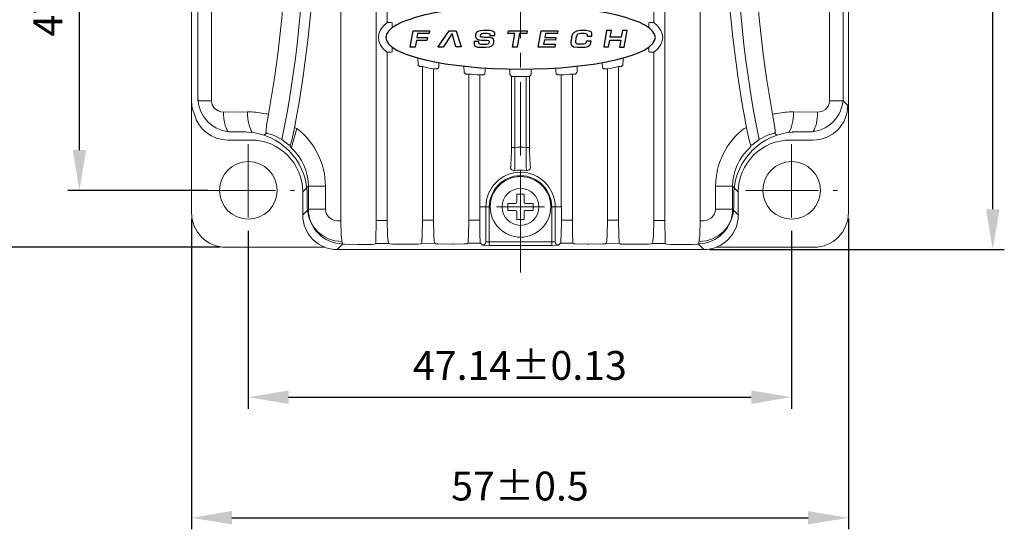
# Model space of a CAD drawing. Units: millimetres. Extents: x 415 to 2973, y 22 to 881.
# Drawn here: x 2583 to 2668, y 685 to 729 of the extents above; entities that cross this region are included whole.
import ezdxf

# ---------------------------------------------------------------- set-up
doc = ezdxf.new("R2010")
doc.units = ezdxf.units.MM
doc.header["$PDSIZE"] = -1
doc.linetypes.add('CENTER', pattern=[10.16, 6.35, -1.27, 1.27, -1.27])
for name, color, linetype in [('CL', 1, 'CENTER'), ('DIM', 3, 'Continuous'), ('LAYER_2', 1, 'Continuous')]:
    doc.layers.add(name, color=color, linetype=linetype)
doc.styles.get("Standard").update_dxf_attribs({"font": 'romans.shx', "width": 0.8, "oblique": 10, "bigfont": 'whgtxt.shx'})
doc.dimstyles.new('ISO-25', dxfattribs={"dimtxt": 2.5, "dimasz": 2.5, "dimexe": 1.25, "dimexo": 0.625, "dimtad": 1, "dimtxsty": 'Standard', "dimcen": 2.5, "dimadec": 0, "dimazin": 0, "dimtfac": 1, "dimtmove": 0, "dimatfit": 3, "dimfxl": 0, "dimarcsym": 0})

# ---------------------------------------------------------------- blocks, each defined once
blk = doc.blocks.new('*D60')
at = {"layer": 'Defpoints', "color": 0, "ltscale": 0.1}
for p in [(2602.875, 711.141), (2650.015, 711.141), (2650.015, 696.211)]:
    blk.add_point(p, dxfattribs=at)
at = {"layer": 'DIM', "color": 8, "lineweight": -2, "ltscale": 0.1}
for p, q in [((2602.875, 710.641), (2602.875, 695.211)), ((2650.015, 710.641), (2650.015, 695.211)), ((2606.375, 696.211), (2646.515, 696.211))]:
    blk.add_line(p, q, dxfattribs=at)
at = {"layer": 'DIM', "color": 8, "ltscale": 0.1}
for points in [[(2606.375, 696.794), (2606.375, 695.627), (2602.875, 696.211)], [(2646.515, 696.794), (2646.515, 695.627), (2650.015, 696.211)]]:
    blk.add_solid(points, dxfattribs=at)
at = {"layer": 'DIM', "color": 0, "ltscale": 0.1, "insert": (2626.445, 698.961), "char_height": 2.5, "attachment_point": 5}
blk.add_mtext('\\A1;47.14%%p0.13', dxfattribs=at)
blk = doc.blocks.new('*D61')
at = {"layer": 'Defpoints', "color": 0, "ltscale": 0.1}
for p in [(2588.224, 761.281), (2599.875, 761.281), (2599.875, 714.141)]:
    blk.add_point(p, dxfattribs=at)
at = {"layer": 'DIM', "color": 8, "lineweight": -2, "ltscale": 0.1}
for p, q in [((2599.375, 761.281), (2587.224, 761.281)), ((2588.224, 717.641), (2588.224, 757.781)), ((2599.375, 714.141), (2587.224, 714.141))]:
    blk.add_line(p, q, dxfattribs=at)
at = {"layer": 'DIM', "color": 8, "ltscale": 0.1}
for points in [[(2587.641, 757.781), (2588.808, 757.781), (2588.224, 761.281)], [(2587.641, 717.641), (2588.808, 717.641), (2588.224, 714.141)]]:
    blk.add_solid(points, dxfattribs=at)
at = {"layer": 'DIM', "color": 0, "ltscale": 0.1, "insert": (2585.474, 736.763), "char_height": 2.5, "attachment_point": 5, "rotation": 90}
blk.add_mtext('\\A1;47.14%%p0.13', dxfattribs=at)
blk = doc.blocks.new('*D62')
at = {"layer": 'Defpoints', "color": 0, "ltscale": 0.1}
for p in [(2597.945, 712.211), (2654.945, 712.211), (2654.945, 685.75)]:
    blk.add_point(p, dxfattribs=at)
at = {"layer": 'DIM', "color": 8, "lineweight": -2, "ltscale": 0.1}
for p, q in [((2597.945, 711.711), (2597.945, 684.75)), ((2654.945, 711.711), (2654.945, 684.75)), ((2601.445, 685.75), (2651.445, 685.75))]:
    blk.add_line(p, q, dxfattribs=at)
at = {"layer": 'DIM', "color": 8, "ltscale": 0.1}
for points in [[(2601.445, 686.334), (2601.445, 685.167), (2597.945, 685.75)], [(2651.445, 686.334), (2651.445, 685.167), (2654.945, 685.75)]]:
    blk.add_solid(points, dxfattribs=at)
at = {"layer": 'DIM', "color": 0, "ltscale": 0.1, "insert": (2626.445, 688.5), "char_height": 2.5, "attachment_point": 5}
blk.add_mtext('\\A1;57%%p0.5', dxfattribs=at)
blk = doc.blocks.new('*D63')
at = {"layer": 'Defpoints', "color": 0, "ltscale": 0.1}
for p in [(2578.48, 766.211), (2600.945, 766.211), (2600.945, 709.211)]:
    blk.add_point(p, dxfattribs=at)
at = {"layer": 'DIM', "color": 8, "lineweight": -2, "ltscale": 0.1}
for p, q in [((2600.445, 766.211), (2577.48, 766.211)), ((2578.48, 712.711), (2578.48, 762.711)), ((2600.445, 709.211), (2577.48, 709.211))]:
    blk.add_line(p, q, dxfattribs=at)
at = {"layer": 'DIM', "color": 8, "ltscale": 0.1}
for points in [[(2577.897, 762.711), (2579.063, 762.711), (2578.48, 766.211)], [(2577.897, 712.711), (2579.063, 712.711), (2578.48, 709.211)]]:
    blk.add_solid(points, dxfattribs=at)
at = {"layer": 'DIM', "color": 0, "ltscale": 0.1, "insert": (2575.73, 737.711), "char_height": 2.5, "attachment_point": 5, "rotation": 90}
blk.add_mtext('\\A1;57%%p0.5', dxfattribs=at)
blk = doc.blocks.new('*D65')
at = {"layer": 'Defpoints', "color": 0, "ltscale": 0.1}
for p in [(2629.595, 789.01), (2667.476, 789.01), (2642.396, 709.011)]:
    blk.add_point(p, dxfattribs=at)
at = {"layer": 'DIM', "color": 8, "lineweight": -2, "ltscale": 0.1}
for p, q in [((2630.095, 789.01), (2668.476, 789.01)), ((2667.476, 712.511), (2667.476, 785.51)), ((2642.896, 709.011), (2668.476, 709.011))]:
    blk.add_line(p, q, dxfattribs=at)
at = {"layer": 'DIM', "color": 8, "ltscale": 0.1}
for points in [[(2666.892, 785.51), (2668.059, 785.51), (2667.476, 789.01)], [(2666.892, 712.511), (2668.059, 712.511), (2667.476, 709.011)]]:
    blk.add_solid(points, dxfattribs=at)
at = {"layer": 'DIM', "color": 0, "ltscale": 0.1, "insert": (2664.726, 749.41), "char_height": 2.5, "attachment_point": 5, "rotation": 90}
blk.add_mtext('\\A1;80', dxfattribs=at)

msp = doc.modelspace()

# ---------------------------------------------------------------- linework, layer by layer
at = {"lineweight": 0}
for p, q in [((2597.945, 763.211), (2597.945, 712.211)), ((2654.945, 763.211), (2654.945, 712.211)), ((2610.903, 759.411), (2610.903, 711.514)), ((2613.968, 759.411), (2613.968, 711.531)), ((2614.922, 759.411), (2614.922, 728.702)), ((2638.068, 759.411), (2638.068, 728.703)), ((2639.022, 759.411), (2639.022, 711.531)), ((2642.087, 759.411), (2642.087, 711.514)), ((2598.495, 753.211), (2598.495, 722.211)), ((2654.495, 722.211), (2654.495, 753.211)), ((2598.499, 721.915), (2598.499, 743.574)), ((2599.673, 721.915), (2599.673, 743.534)), ((2653.317, 743.534), (2653.317, 721.915)), ((2654.491, 743.574), (2654.491, 721.915)), ((2601.495, 719.211), (2602.495, 719.211)), ((2650.065, 719.211), (2651.495, 719.211)), ((2607.995, 713.711), (2607.995, 712.711)), ((2644.995, 712.711), (2644.995, 713.711)), ((2600.945, 709.211), (2609.517, 709.211)), ((2643.473, 709.211), (2651.945, 709.211)), ((2610.594, 709.011), (2642.396, 709.011))]:
    msp.add_line(p, q, dxfattribs=at)
at = {"lineweight": 0, "ltscale": 0.008825}
for p, q in [((2614.922, 728.702), (2615.275, 728.702)), ((2638.068, 728.703), (2637.715, 728.703)), ((2614.922, 726.12), (2615.275, 726.12)), ((2638.068, 726.12), (2637.715, 726.12))]:
    msp.add_line(p, q, dxfattribs=at)
at = {"lineweight": 0, "ltscale": 0.00205}
for p, q in [((2615.275, 728.702), (2615.349, 728.666)), ((2637.715, 728.703), (2637.641, 728.666)), ((2615.349, 726.157), (2615.275, 726.12)), ((2637.641, 726.157), (2637.715, 726.12))]:
    msp.add_line(p, q, dxfattribs=at)
at = {"lineweight": 0, "ltscale": 0.364616}
msp.add_line((2614.922, 726.12), (2614.922, 711.536), dxfattribs=at)
at = {"lineweight": 0, "ltscale": 0.364618}
msp.add_line((2638.068, 726.12), (2638.068, 711.536), dxfattribs=at)
at = {"lineweight": 0, "ltscale": 0.003971}
for p, q in [((2617.624, 725.009), (2617.722, 724.885)), ((2635.366, 725.009), (2635.268, 724.885))]:
    msp.add_line(p, q, dxfattribs=at)
at = {"lineweight": 0, "ltscale": 0.006507}
for p, q in [((2617.982, 724.885), (2617.722, 724.885)), ((2635.008, 724.885), (2635.268, 724.885))]:
    msp.add_line(p, q, dxfattribs=at)
at = {"lineweight": 0, "ltscale": 0.333421}
for p, q in [((2617.982, 724.885), (2617.982, 711.548)), ((2635.008, 724.885), (2635.008, 711.548))]:
    msp.add_line(p, q, dxfattribs=at)
at = {"lineweight": 0, "ltscale": 0.008361}
for p, q in [((2618.941, 724.674), (2619.276, 724.674)), ((2634.049, 724.674), (2633.714, 724.674))]:
    msp.add_line(p, q, dxfattribs=at)
at = {"lineweight": 0, "ltscale": 0.328077}
for p, q in [((2618.941, 724.674), (2618.941, 711.551)), ((2634.049, 724.674), (2634.049, 711.551))]:
    msp.add_line(p, q, dxfattribs=at)
at = {"lineweight": 0, "ltscale": 0.00339}
for p, q in [((2619.38, 724.76), (2619.276, 724.674)), ((2633.61, 724.76), (2633.714, 724.674))]:
    msp.add_line(p, q, dxfattribs=at)
at = {"lineweight": 0, "ltscale": 0.004439}
msp.add_line((2621.599, 724.365), (2621.719, 724.234), dxfattribs=at)
at = {"lineweight": 0, "ltscale": 0.006971}
for p, q in [((2621.997, 724.234), (2621.719, 724.234)), ((2630.993, 724.234), (2631.271, 724.234))]:
    msp.add_line(p, q, dxfattribs=at)
at = {"lineweight": 0, "ltscale": 0.316898}
for p, q in [((2621.997, 724.234), (2621.997, 711.558)), ((2630.993, 724.234), (2630.993, 711.558))]:
    msp.add_line(p, q, dxfattribs=at)
at = {"lineweight": 0, "ltscale": 0.280826}
msp.add_line((2622.959, 724.15), (2622.959, 712.917), dxfattribs=at)
at = {"lineweight": 0, "ltscale": 0.007898}
for p, q in [((2622.959, 724.15), (2623.275, 724.15)), ((2630.031, 724.15), (2629.715, 724.15))]:
    msp.add_line(p, q, dxfattribs=at)
at = {"lineweight": 0, "ltscale": 0.00418}
msp.add_line((2623.398, 724.264), (2623.275, 724.15), dxfattribs=at)
at = {"lineweight": 0, "ltscale": 0.004526}
for p, q in [((2625.589, 724.151), (2625.716, 724.022)), ((2627.401, 724.151), (2627.274, 724.022))]:
    msp.add_line(p, q, dxfattribs=at)
at = {"lineweight": 0, "ltscale": 0.15369}
for p, q in [((2625.716, 724.022), (2625.716, 717.874)), ((2626.014, 724.022), (2626.014, 717.874))]:
    msp.add_line(p, q, dxfattribs=at)
at = {"lineweight": 0, "ltscale": 0.007434}
for p, q in [((2626.014, 724.022), (2625.716, 724.022)), ((2626.976, 724.022), (2627.274, 724.022)), ((2626.014, 717.874), (2625.716, 717.874)), ((2626.976, 717.874), (2627.274, 717.874))]:
    msp.add_line(p, q, dxfattribs=at)
at = {"lineweight": 0, "ltscale": 0.012034}
for p, q in [((2626.014, 724.022), (2626.495, 724.02)), ((2626.495, 724.02), (2626.976, 724.022))]:
    msp.add_line(p, q, dxfattribs=at)
at = {"lineweight": 0, "ltscale": 0.153689}
for p, q in [((2626.976, 724.022), (2626.976, 717.874)), ((2627.274, 724.022), (2627.274, 717.874))]:
    msp.add_line(p, q, dxfattribs=at)
at = {"lineweight": 0, "ltscale": 0.004181}
msp.add_line((2629.592, 724.264), (2629.715, 724.15), dxfattribs=at)
at = {"lineweight": 0, "ltscale": 0.280825}
msp.add_line((2630.031, 724.15), (2630.031, 712.917), dxfattribs=at)
at = {"lineweight": 0, "ltscale": 0.004438}
msp.add_line((2631.391, 724.365), (2631.271, 724.234), dxfattribs=at)
at = {"lineweight": 0, "ltscale": 0.029351}
for p, q in [((2598.499, 721.915), (2599.673, 721.915)), ((2654.491, 721.915), (2653.317, 721.915))]:
    msp.add_line(p, q, dxfattribs=at)
at = {"lineweight": 0, "ltscale": 0.014293}
msp.add_line((2654.491, 721.915), (2654.895, 721.51), dxfattribs=at)
at = {"lineweight": 0, "ltscale": 0.052219}
for p, q in [((2602.805, 720.949), (2600.717, 720.927)), ((2652.273, 720.927), (2650.185, 720.949))]:
    msp.add_line(p, q, dxfattribs=at)
at = {"lineweight": 0, "ltscale": 0.001898}
msp.add_line((2604.472, 719.117), (2604.412, 719.163), dxfattribs=at)
at = {"lineweight": 0, "ltscale": 0.001777}
msp.add_line((2605.788, 718.543), (2605.726, 718.577), dxfattribs=at)
at = {"lineweight": 0, "ltscale": 0.001778}
msp.add_line((2647.264, 718.577), (2647.202, 718.543), dxfattribs=at)
at = {"lineweight": 0, "ltscale": 0.001899}
msp.add_line((2648.518, 719.117), (2648.578, 719.163), dxfattribs=at)
at = {"lineweight": 0, "ltscale": 0.050064}
for p, q in [((2601.094, 718.511), (2603.097, 718.511)), ((2649.893, 718.511), (2651.896, 718.511)), ((2608.089, 712.505), (2608.089, 714.507)), ((2609.568, 712.505), (2609.568, 714.507)), ((2643.422, 714.507), (2643.422, 712.505)), ((2644.901, 714.507), (2644.901, 712.505)), ((2607.595, 714.013), (2607.595, 712.01)), ((2645.395, 712.01), (2645.395, 714.013))]:
    msp.add_line(p, q, dxfattribs=at)
at = {"lineweight": 0, "ltscale": 0.003461}
for p, q in [((2606.373, 718.097), (2606.511, 718.101)), ((2646.617, 718.097), (2646.479, 718.101))]:
    msp.add_line(p, q, dxfattribs=at)
at = {"lineweight": 0, "ltscale": 0.017478}
for p, q in [((2608.089, 714.507), (2607.595, 714.013)), ((2644.901, 714.507), (2645.395, 714.013)), ((2608.089, 712.505), (2607.595, 712.01)), ((2644.901, 712.505), (2645.395, 712.01))]:
    msp.add_line(p, q, dxfattribs=at)
at = {"lineweight": 0, "ltscale": 0.036962}
for p, q in [((2608.089, 714.507), (2609.568, 714.507)), ((2644.901, 714.507), (2643.422, 714.507)), ((2608.089, 712.505), (2609.568, 712.505)), ((2644.901, 712.505), (2643.422, 712.505))]:
    msp.add_line(p, q, dxfattribs=at)
at = {"linetype": 'Continuous', "lineweight": 0}
for p, q in [((2626.189, 713.805), (2626.801, 713.805)), ((2626.189, 713.805), (2626.189, 713.149)), ((2626.801, 713.805), (2626.801, 713.149)), ((2625.401, 713.018), (2625.401, 712.405)), ((2625.401, 713.018), (2626.057, 713.018)), ((2626.933, 713.018), (2627.589, 713.018)), ((2627.589, 713.018), (2627.589, 712.405)), ((2625.401, 712.405), (2626.057, 712.405)), ((2626.189, 712.274), (2626.189, 711.618)), ((2626.801, 712.274), (2626.801, 711.618)), ((2626.933, 712.405), (2627.589, 712.405)), ((2626.189, 711.618), (2626.801, 711.618))]:
    msp.add_line(p, q, dxfattribs=at)
at = {"lineweight": 0, "ltscale": 0.007906}
for p, q in [((2622.953, 712.711), (2623.269, 712.711)), ((2630.037, 712.711), (2629.721, 712.711))]:
    msp.add_line(p, q, dxfattribs=at)
at = {"lineweight": 0, "ltscale": 0.028796}
for p, q in [((2622.953, 712.711), (2622.953, 711.56)), ((2630.037, 712.711), (2630.037, 711.56))]:
    msp.add_line(p, q, dxfattribs=at)
at = {"lineweight": 0, "ltscale": 0.005446}
for p, q in [((2623.487, 712.711), (2623.269, 712.711)), ((2629.503, 712.711), (2629.721, 712.711))]:
    msp.add_line(p, q, dxfattribs=at)
at = {"lineweight": 0, "ltscale": 0.075646}
for p, q in [((2623.487, 712.711), (2623.487, 709.686)), ((2629.503, 712.711), (2629.503, 709.686))]:
    msp.add_line(p, q, dxfattribs=at)
at = {"lineweight": 0, "ltscale": 0.007497}
for p, q in [((2623.787, 712.711), (2623.487, 712.711)), ((2629.203, 712.711), (2629.503, 712.711)), ((2623.787, 709.37), (2623.787, 709.67)), ((2629.203, 709.37), (2629.203, 709.67))]:
    msp.add_line(p, q, dxfattribs=at)
at = {"lineweight": 0, "ltscale": 0.076028}
for p, q in [((2623.787, 712.711), (2623.787, 709.67)), ((2629.203, 712.711), (2629.203, 709.67))]:
    msp.add_line(p, q, dxfattribs=at)
at = {"lineweight": 0, "ltscale": 0.007405}
for p, q in [((2610.903, 711.514), (2610.606, 711.512)), ((2642.384, 711.512), (2642.087, 711.514))]:
    msp.add_line(p, q, dxfattribs=at)
at = {"lineweight": 0, "ltscale": 0.023855}
for p, q in [((2614.922, 711.536), (2613.968, 711.531)), ((2639.022, 711.531), (2638.068, 711.536))]:
    msp.add_line(p, q, dxfattribs=at)
at = {"lineweight": 0, "ltscale": 0.023975}
for p, q in [((2618.941, 711.551), (2617.982, 711.548)), ((2635.008, 711.548), (2634.049, 711.551))]:
    msp.add_line(p, q, dxfattribs=at)
at = {"lineweight": 0, "ltscale": 0.023894}
for p, q in [((2622.953, 711.56), (2621.997, 711.558)), ((2630.993, 711.558), (2630.037, 711.56))]:
    msp.add_line(p, q, dxfattribs=at)
at = {"lineweight": 0, "ltscale": 0.017335}
for p, q in [((2611.084, 709.502), (2610.594, 709.011)), ((2641.906, 709.502), (2642.396, 709.011))]:
    msp.add_line(p, q, dxfattribs=at)
at = {"lineweight": 0, "ltscale": 0.000691939}
msp.add_line((2611.059, 709.513), (2611.084, 709.502), dxfattribs=at)
at = {"lineweight": 0, "ltscale": 0.001338}
for p, q in [((2611.132, 709.478), (2611.084, 709.502)), ((2641.858, 709.478), (2641.906, 709.502))]:
    msp.add_line(p, q, dxfattribs=at)
at = {"lineweight": 0, "ltscale": 0.002584}
for p, q in [((2612.831, 709.447), (2612.728, 709.446)), ((2640.262, 709.446), (2640.159, 709.447))]:
    msp.add_line(p, q, dxfattribs=at)
at = {"lineweight": 0, "ltscale": 0.002861}
for p, q in [((2613.834, 709.478), (2613.937, 709.53)), ((2639.156, 709.478), (2639.053, 709.53))]:
    msp.add_line(p, q, dxfattribs=at)
at = {"lineweight": 0, "ltscale": 0.028166}
for p, q in [((2615.063, 709.535), (2613.937, 709.53)), ((2639.053, 709.53), (2637.927, 709.535))]:
    msp.add_line(p, q, dxfattribs=at)
at = {"lineweight": 0, "ltscale": 0.002044}
for p, q in [((2615.136, 709.499), (2615.063, 709.535)), ((2637.854, 709.499), (2637.927, 709.535))]:
    msp.add_line(p, q, dxfattribs=at)
at = {"lineweight": 0, "ltscale": 0.002552}
for p, q in [((2616.749, 709.467), (2616.647, 709.467)), ((2636.343, 709.467), (2636.241, 709.467))]:
    msp.add_line(p, q, dxfattribs=at)
at = {"lineweight": 0, "ltscale": 0.002694}
for p, q in [((2617.837, 709.499), (2617.933, 709.547)), ((2635.153, 709.499), (2635.057, 709.547))]:
    msp.add_line(p, q, dxfattribs=at)
at = {"lineweight": 0, "ltscale": 0.02824}
for p, q in [((2619.063, 709.551), (2617.933, 709.547)), ((2635.057, 709.547), (2633.927, 709.551))]:
    msp.add_line(p, q, dxfattribs=at)
at = {"lineweight": 0, "ltscale": 0.002156}
for p, q in [((2619.14, 709.513), (2619.063, 709.551)), ((2633.85, 709.513), (2633.927, 709.551))]:
    msp.add_line(p, q, dxfattribs=at)
at = {"lineweight": 0, "ltscale": 0.00253}
for p, q in [((2620.668, 709.481), (2620.566, 709.481)), ((2632.424, 709.481), (2632.322, 709.481))]:
    msp.add_line(p, q, dxfattribs=at)
at = {"lineweight": 0, "ltscale": 0.002542}
for p, q in [((2621.84, 709.513), (2621.931, 709.558)), ((2631.15, 709.513), (2631.059, 709.558))]:
    msp.add_line(p, q, dxfattribs=at)
at = {"lineweight": 0, "ltscale": 0.02705}
for p, q in [((2623.013, 709.56), (2621.931, 709.558)), ((2631.059, 709.558), (2629.977, 709.56))]:
    msp.add_line(p, q, dxfattribs=at)
at = {"lineweight": 0, "ltscale": 0.006169}
for p, q in [((2623.187, 709.386), (2623.013, 709.56)), ((2629.803, 709.386), (2629.977, 709.56))]:
    msp.add_line(p, q, dxfattribs=at)
at = {"lineweight": 0, "ltscale": 0.135388}
for p, q in [((2623.787, 709.67), (2629.203, 709.67)), ((2623.787, 709.37), (2629.203, 709.37))]:
    msp.add_line(p, q, dxfattribs=at)
at = {"lineweight": 0, "ltscale": 0.000691852}
msp.add_line((2641.931, 709.513), (2641.906, 709.502), dxfattribs=at)
at = {"lineweight": 0}
for points in [[(2614.922, 728.702), (2614.575, 728.39), (2614.309, 728.014), (2614.198, 727.722), (2614.158, 727.41), (2614.199, 727.096), (2614.312, 726.804), (2614.578, 726.43), (2614.922, 726.12)], [(2615.373, 728.265), (2615.37, 728.446), (2615.357, 728.635), (2615.352, 728.66), (2615.35, 728.665), (2615.349, 728.666)], [(2637.619, 728.264), (2637.623, 728.517), (2637.635, 728.649), (2637.639, 728.663), (2637.641, 728.666)], [(2638.068, 726.12), (2638.415, 726.433), (2638.681, 726.809), (2638.792, 727.101), (2638.832, 727.413), (2638.791, 727.727), (2638.678, 728.019), (2638.412, 728.392), (2638.068, 728.703)], [(2615.349, 726.157), (2615.351, 726.16), (2615.355, 726.178), (2615.371, 726.407), (2615.373, 726.558)], [(2637.641, 726.157), (2637.639, 726.16), (2637.636, 726.172), (2637.624, 726.296), (2637.619, 726.559)], [(2617.624, 725.009), (2617.621, 725.015), (2617.612, 725.066), (2617.594, 725.627)], [(2635.366, 725.009), (2635.368, 725.014), (2635.373, 725.032), (2635.393, 725.364), (2635.396, 725.627)], [(2619.38, 724.76), (2619.382, 724.762), (2619.385, 724.77), (2619.393, 724.827), (2619.406, 725.224)], [(2621.599, 724.365), (2621.598, 724.367), (2621.596, 724.372), (2621.591, 724.4), (2621.572, 724.917)], [(2633.61, 724.76), (2633.609, 724.762), (2633.606, 724.768), (2633.599, 724.811), (2633.585, 725.224)], [(2599.673, 721.915), (2599.744, 721.553), (2599.946, 721.244), (2600.249, 721.028), (2600.477, 720.951), (2600.717, 720.927)], [(2652.273, 720.927), (2652.643, 720.988), (2652.967, 721.172), (2653.201, 721.459), (2653.287, 721.679), (2653.317, 721.915)], [(2604.627, 720.763), (2604.459, 719.759), (2604.41, 719.368), (2604.403, 719.194), (2604.408, 719.169), (2604.41, 719.165), (2604.412, 719.163)], [(2648.363, 720.763), (2648.531, 719.759), (2648.58, 719.368), (2648.587, 719.194), (2648.582, 719.169), (2648.58, 719.165), (2648.578, 719.163)], [(2606.881, 719.578), (2606.671, 718.601), (2606.567, 718.22), (2606.528, 718.119), (2606.52, 718.106), (2606.516, 718.103), (2606.513, 718.101), (2606.511, 718.101)], [(2607.086, 719.522), (2606.613, 717.848), (2606.603, 717.819)], [(2646.109, 719.578), (2646.319, 718.601), (2646.423, 718.22), (2646.462, 718.119), (2646.47, 718.106), (2646.474, 718.103), (2646.477, 718.101), (2646.479, 718.101)], [(2605.726, 718.577), (2605.066, 718.918), (2604.549, 719.085), (2604.484, 719.108), (2604.474, 719.114), (2604.472, 719.117)], [(2647.264, 718.577), (2647.924, 718.918), (2648.441, 719.085), (2648.506, 719.108), (2648.516, 719.114), (2648.518, 719.117)], [(2605.788, 718.543), (2606.3, 718.144), (2606.36, 718.1), (2606.37, 718.097), (2606.373, 718.097)], [(2625.629, 716.15), (2625.631, 716.151), (2625.635, 716.157), (2625.644, 716.181), (2625.668, 716.349), (2625.714, 717.506), (2625.716, 717.874)], [(2625.978, 715.854), (2625.979, 715.855), (2625.982, 715.861), (2625.989, 715.893), (2626.005, 716.121), (2626.016, 716.616), (2626.014, 717.874)], [(2627.012, 715.854), (2627.011, 715.855), (2627.008, 715.861), (2627.001, 715.893), (2626.985, 716.121), (2626.974, 716.616), (2626.976, 717.874)], [(2627.361, 716.15), (2627.356, 716.155), (2627.348, 716.176), (2627.323, 716.335), (2627.276, 717.48), (2627.274, 717.874)], [(2647.202, 718.543), (2646.69, 718.144), (2646.63, 718.1), (2646.62, 718.097), (2646.617, 718.097)], [(2609.568, 712.505), (2609.638, 712.145), (2609.837, 711.835), (2610.138, 711.616), (2610.366, 711.538), (2610.606, 711.512)], [(2642.384, 711.512), (2642.754, 711.575), (2643.077, 711.763), (2643.308, 712.051), (2643.393, 712.271), (2643.422, 712.505)], [(2610.903, 711.514), (2610.938, 710.279), (2610.983, 709.794), (2611.024, 709.583), (2611.047, 709.528)], [(2613.968, 711.531), (2613.95, 709.736), (2613.939, 709.538), (2613.937, 709.531), (2613.937, 709.53)], [(2614.922, 711.536), (2614.957, 710.239), (2615.002, 709.75), (2615.04, 709.569), (2615.054, 709.542), (2615.063, 709.535)], [(2617.982, 711.548), (2617.97, 710.246), (2617.942, 709.583), (2617.937, 709.556), (2617.935, 709.549), (2617.933, 709.547)], [(2618.941, 711.551), (2618.971, 710.259), (2619.01, 709.768), (2619.039, 709.597), (2619.056, 709.558), (2619.061, 709.553), (2619.063, 709.551)], [(2621.997, 711.558), (2621.981, 710.263), (2621.96, 709.773), (2621.942, 709.595), (2621.936, 709.567), (2621.933, 709.56), (2621.931, 709.558)], [(2622.953, 711.56), (2622.968, 710.269), (2622.987, 709.777), (2623.003, 709.597), (2623.009, 709.569), (2623.011, 709.562), (2623.013, 709.56)], [(2630.037, 711.56), (2630.022, 710.269), (2630.003, 709.777), (2629.987, 709.597), (2629.981, 709.569), (2629.979, 709.562), (2629.977, 709.56)], [(2630.993, 711.558), (2631.009, 710.263), (2631.03, 709.773), (2631.048, 709.595), (2631.054, 709.567), (2631.057, 709.56), (2631.059, 709.558)], [(2634.049, 711.551), (2634.019, 710.259), (2633.98, 709.768), (2633.951, 709.597), (2633.934, 709.558), (2633.929, 709.553), (2633.927, 709.551)], [(2635.008, 711.548), (2635.02, 710.246), (2635.048, 709.583), (2635.053, 709.556), (2635.055, 709.549), (2635.057, 709.547)], [(2638.068, 711.536), (2638.033, 710.239), (2637.988, 709.75), (2637.95, 709.569), (2637.936, 709.542), (2637.927, 709.535)], [(2639.022, 711.531), (2639.04, 709.736), (2639.051, 709.538), (2639.053, 709.531), (2639.053, 709.53)], [(2642.087, 711.514), (2642.052, 710.279), (2642.007, 709.794), (2641.966, 709.583), (2641.944, 709.528)], [(2611.132, 709.478), (2611.136, 709.476), (2611.15, 709.474), (2611.24, 709.466), (2612.371, 709.446), (2612.728, 709.446)], [(2612.831, 709.447), (2613.604, 709.461), (2613.8, 709.472), (2613.828, 709.476), (2613.834, 709.478)], [(2615.136, 709.499), (2615.146, 709.496), (2615.381, 709.481), (2616.647, 709.467)], [(2616.749, 709.467), (2617.607, 709.482), (2617.802, 709.493), (2617.83, 709.497), (2617.837, 709.499)], [(2619.14, 709.513), (2619.146, 709.511), (2619.17, 709.507), (2619.337, 709.496), (2620.566, 709.481)], [(2620.668, 709.481), (2621.61, 709.495), (2621.805, 709.507), (2621.833, 709.511), (2621.84, 709.513)], [(2623.187, 709.386), (2623.19, 709.385), (2623.205, 709.382), (2623.787, 709.37)], [(2629.203, 709.37), (2629.737, 709.379), (2629.793, 709.383), (2629.801, 709.385), (2629.803, 709.386)], [(2631.15, 709.513), (2631.153, 709.512), (2631.164, 709.509), (2631.234, 709.503), (2632.322, 709.481)], [(2632.424, 709.481), (2633.62, 709.495), (2633.815, 709.506), (2633.843, 709.511), (2633.85, 709.513)], [(2635.153, 709.499), (2635.163, 709.496), (2635.209, 709.491), (2636.241, 709.467)], [(2636.343, 709.467), (2637.624, 709.481), (2637.819, 709.493), (2637.847, 709.497), (2637.854, 709.499)], [(2639.156, 709.478), (2639.162, 709.476), (2639.189, 709.472), (2639.537, 709.456), (2640.159, 709.447)], [(2640.262, 709.446), (2641.384, 709.453), (2641.79, 709.469), (2641.846, 709.475), (2641.858, 709.478)]]:
    msp.add_lwpolyline(points, dxfattribs=at)
for centre, radius in [((2602.875, 714.141), 2.5), ((2650.015, 714.141), 2.5), ((2626.495, 712.711), 1.6)]:
    msp.add_circle(centre, radius, dxfattribs=at)
at = {"linetype": 'Continuous', "lineweight": 0}
msp.add_circle((2626.495, 712.711), 2.625, dxfattribs=at)
at = {"lineweight": 0}
for centre, radius, start, end in [((2507.201, 738.544), 100.595, 348.5315, 10.29637), ((2745.791, 738.544), 100.597, 169.70373, 191.46817), ((2508.284, 738.544), 100.405, 349.11165, 9.7524), ((2744.706, 738.544), 100.405, 170.2476, 190.88835), ((2506.547, 738.544), 99.679, 349.72435, 9.00044), ((2746.443, 738.544), 99.679, 170.99955, 190.27565), ((2623.168, 746.208), 21.945, 256.33084, 258.89459), ((2629.82, 746.218), 21.955, 281.1059, 283.66849), ((2626.085, 765.607), 41.574, 264.35735, 265.6879), ((2626.906, 765.587), 41.554, 274.31183, 275.64301), ((2601.495, 722.211), 3, 180, 270), ((2651.495, 722.211), 3, 270, 0), ((2600.945, 721.941), 3, 180, 203.53716), ((2651.896, 721.51), 2.998, 269.9911, 0.00889), ((2601.094, 721.51), 2.998, 194.812, 270.00888), ((2602.877, 713.946), 7.003, 78.86185, 90.5822), ((2650.113, 713.946), 7.003, 89.41738, 101.13785), ((2602.495, 713.711), 5.5, 86.81031, 90), ((2602.495, 713.711), 5.5, 3.18969, 86.81031), ((2604.118, 719.223), 0.3, 287.8949, 348.52069), ((2650.495, 713.711), 5.5, 93.18969, 176.81031), ((2648.872, 719.223), 0.3, 191.47932, 252.10509), ((2603.097, 714.014), 4.498, 359.99114, 90.00886), ((2606.806, 718.041), 0.3, 168.46768, 227.59853), ((2603.669, 714.513), 4.421, 359.92692, 48.40628), ((2626.495, 712.39), 5.506, 84.98428, 95.01572), ((2649.321, 714.513), 4.421, 131.59374, 180.07309), ((2649.893, 714.014), 4.498, 89.99114, 180.00886), ((2646.184, 718.041), 0.3, 312.40135, 11.53232), ((2625.93, 716.15), 0.3, 180.09396, 279.19583), ((2627.06, 716.15), 0.3, 260.80418, 359.90604), ((2626.495, 712.711), 3.008, 0, 179.99999), ((2626.495, 712.711), 2.708, 359.99999, 179.99999), ((2626.495, 712.722), 3.174, 80.61754, 99.38245), ((2602.495, 713.711), 5.5, 0, 3.18969), ((2650.495, 713.711), 5.5, 176.81031, 180), ((2610.995, 712.711), 3, 180, 270), ((2626.467, 712.711), 3.514, 176.64351, 179.99999), ((2626.523, 712.711), 3.514, 0.00001, 3.35643), ((2641.995, 712.711), 3, 270, 0), ((2600.945, 712.211), 3, 180, 270), ((2610.594, 712.01), 2.998, 179.99111, 270.00888), ((2611.084, 712.509), 2.995, 180.0777, 269.51291), ((2641.906, 712.509), 2.995, 270.48716, 359.92231), ((2642.396, 712.01), 2.998, 269.9911, 0.00889), ((2651.945, 712.211), 3, 270, 0), ((2611.075, 709.539), 0.0309, 200.94541, 237.42652), ((2641.915, 709.539), 0.0309, 302.57939, 339.0589)]:
    msp.add_arc(centre, radius, start, end, dxfattribs=at)
at = {"linetype": 'Continuous', "lineweight": 0}
for centre, start, end in [((2626.057, 713.149), 270, 0), ((2626.933, 713.149), 179.99999, 270), ((2626.057, 712.274), 0, 90), ((2626.933, 712.274), 90, 180.00001)]:
    msp.add_arc(centre, 0.131, start, end, dxfattribs=at)
at = {"color": 7}
msp.add_ellipse((2626.495, 727.411), major_axis=(11.7, 0), ratio=0.235043, start_param=4.712389, end_param=10.995574, dxfattribs=at)
at = {"lineweight": 0}
for centre, major_axis, ratio, start_param, end_param in [((2623.396, 724.865), (0, -0.602), 0.052278, 0.048671, 1.391516), ((2625.591, 724.75), (0, -0.6), 0.052402, 4.845391, 6.230195), ((2627.399, 724.75), (0, -0.6), 0.052402, 0.052991, 1.437794), ((2629.594, 724.865), (0, -0.602), 0.052278, 4.891618, 6.234515), ((2631.389, 724.968), (0, -0.603), 0.052142, 0.057529, 1.48675), ((2601.51, 720.927), (0.023, -2), 0.396566, 4.707903, 5.714013), ((2603.534, 720.949), (0.02, -2), 0.364438, 4.708654, 5.811974), ((2604.332, 720.817), (0.295, -0.054), 0.064904, 4.368605, 6.230715), ((2648.658, 720.817), (0.295, 0.054), 0.064904, 3.194063, 5.056173), ((2649.456, 720.949), (-0.02, -2), 0.364438, 0.471211, 1.574531), ((2651.48, 720.927), (-0.023, -2), 0.396566, 0.569172, 1.575282), ((2607.175, 719.522), (0.295, -0.057), 0.05899, 3.194044, 4.414785), ((2602.838, 714.456), (6.693, 0.724), 0.96353, 6.179388, 7.067129), ((2650.153, 714.455), (6.694, -0.734), 0.963481, 2.359159, 3.246801), ((2645.815, 719.522), (0.295, 0.057), 0.05899, 5.009993, 6.230734), ((2623.187, 709.686), (-0.212, -0.212), 0.999315, 0.785741, 2.355852), ((2623.787, 709.686), (0.3, 0), 0.052372, 3.167772, 4.712389), ((2629.203, 709.686), (0.3, 0), 0.052372, 4.712389, 6.257006), ((2629.803, 709.686), (0.212, -0.212), 0.999315, 3.927333, 5.497445)]:
    msp.add_ellipse(centre, major_axis=major_axis, ratio=ratio, start_param=start_param, end_param=end_param, dxfattribs=at)
at = {"layer": 'CL', "linetype": 'CENTER', "lineweight": 0}
for p, q in [((2626.495, 707.011), (2626.495, 791.011)), ((2602.875, 718.141), (2602.875, 710.141)), ((2650.015, 718.141), (2650.015, 710.141)), ((2626.495, 714.791), (2626.495, 710.631)), ((2598.875, 714.141), (2606.875, 714.141)), ((2646.015, 714.141), (2654.015, 714.141)), ((2628.575, 712.711), (2624.415, 712.711))]:
    msp.add_line(p, q, dxfattribs=at)
at = {"layer": 'LAYER_2', "color": 7}
for p, q in [((2616.927, 726.564), (2617.191, 727.993)), ((2617.191, 727.993), (2618.586, 727.987)), ((2618.586, 727.987), (2618.555, 727.752)), ((2619.33, 726.569), (2620.302, 727.993)), ((2620.302, 727.993), (2620.912, 727.989)), ((2620.912, 727.989), (2621.342, 726.594)), ((2625.395, 727.742), (2625.443, 727.993)), ((2625.443, 727.993), (2627.072, 727.985)), ((2627.072, 727.985), (2627.039, 727.74)), ((2628.025, 726.576), (2628.283, 727.993)), ((2628.283, 727.993), (2629.724, 727.988)), ((2629.724, 727.988), (2629.694, 727.751)), ((2633.963, 728), (2633.713, 726.583)), ((2634.383, 727.999), (2633.963, 728)), ((2634.279, 727.428), (2634.383, 727.999)), ((2635.34, 728.001), (2635.237, 727.424)), ((2635.763, 727.999), (2635.34, 728.001)), ((2635.503, 726.574), (2635.763, 727.999)), ((2617.466, 727.152), (2617.358, 726.564)), ((2618.38, 727.151), (2617.466, 727.152)), ((2617.563, 727.756), (2617.505, 727.395)), ((2617.505, 727.395), (2618.423, 727.391)), ((2618.555, 727.752), (2617.563, 727.756)), ((2618.423, 727.391), (2618.38, 727.151)), ((2620.561, 727.741), (2619.792, 726.567)), ((2620.895, 726.595), (2620.561, 727.741)), ((2623.826, 727.564), (2624.255, 727.562)), ((2625.99, 727.739), (2625.395, 727.742)), ((2625.795, 726.571), (2625.99, 727.739)), ((2626.412, 727.743), (2626.214, 726.569)), ((2627.039, 727.74), (2626.412, 727.743)), ((2628.563, 727.187), (2628.499, 726.824)), ((2629.527, 727.182), (2628.563, 727.187)), ((2628.671, 727.756), (2628.608, 727.416)), ((2628.608, 727.416), (2629.563, 727.411)), ((2629.694, 727.751), (2628.671, 727.756)), ((2629.563, 727.411), (2629.527, 727.182)), ((2632.617, 727.092), (2632.212, 727.094)), ((2632.275, 727.516), (2632.679, 727.514)), ((2634.133, 726.581), (2634.242, 727.178)), ((2634.242, 727.178), (2635.205, 727.173)), ((2635.237, 727.424), (2634.279, 727.428)), ((2635.205, 727.173), (2635.094, 726.576)), ((2617.358, 726.564), (2616.927, 726.564)), ((2619.792, 726.567), (2619.33, 726.569)), ((2621.342, 726.594), (2620.895, 726.595)), ((2622.892, 727.042), (2622.475, 727.044)), ((2626.214, 726.569), (2625.795, 726.571)), ((2629.479, 726.569), (2628.025, 726.576)), ((2628.499, 726.824), (2629.511, 726.814)), ((2629.511, 726.814), (2629.479, 726.569)), ((2633.713, 726.583), (2634.133, 726.581)), ((2635.094, 726.576), (2635.503, 726.574))]:
    msp.add_line(p, q, dxfattribs=at)
for points, degree in [([(2623.271, 728.015), (2622.896, 728.017), (2622.621, 727.901), (2622.597, 727.632)], 3), ([(2623.685, 728.013), (2623.502, 728.014), (2623.31, 728.015), (2623.271, 728.015)], 3), ([(2624.261, 727.761), (2624.262, 727.949), (2623.954, 728.012), (2623.685, 728.013)], 3), ([(2631.703, 728.001), (2631.175, 728.006), (2630.982, 727.742), (2630.947, 727.542)], 3), ([(2632.182, 727.998), (2632.14, 727.999), (2631.792, 728), (2631.703, 728.001)], 3), ([(2632.695, 727.685), (2632.698, 727.808), (2632.661, 727.996), (2632.182, 727.998)], 3), ([(2622.596, 727.467), (2622.59, 727.262), (2622.841, 727.18), (2623.093, 727.179)], 3), ([(2622.597, 727.632), (2622.597, 727.59), (2622.596, 727.511), (2622.596, 727.467)], 3), ([(2623.349, 727.41), (2623.115, 727.411), (2623.008, 727.435), (2623.023, 727.602)], 3), ([(2623.023, 727.602), (2623.037, 727.768), (2623.231, 727.775), (2623.33, 727.773)], 3), ([(2623.093, 727.179), (2623.135, 727.179), (2623.416, 727.174), (2623.449, 727.174)], 3), ([(2623.33, 727.773), (2623.372, 727.773), (2623.553, 727.77), (2623.595, 727.77)], 3), ([(2623.615, 727.409), (2623.587, 727.409), (2623.38, 727.41), (2623.349, 727.41)], 3), ([(2623.449, 727.174), (2623.716, 727.173), (2623.774, 727.107), (2623.774, 727.033)], 3), ([(2623.595, 727.77), (2623.799, 727.769), (2623.832, 727.718), (2623.832, 727.668)], 3), ([(2624.183, 727.118), (2624.184, 727.323), (2623.957, 727.407), (2623.615, 727.409)], 3), ([(2623.832, 727.668), (2623.832, 727.637), (2623.826, 727.564)], 2), ([(2624.182, 726.981), (2624.182, 726.999), (2624.183, 727.099), (2624.183, 727.118)], 3), ([(2624.255, 727.562), (2624.261, 727.725), (2624.261, 727.761)], 2), ([(2630.947, 727.542), (2630.933, 727.453), (2630.881, 727.178), (2630.867, 727.075)], 3), ([(2631.284, 727.042), (2631.293, 727.112), (2631.336, 727.4), (2631.347, 727.47)], 3), ([(2631.347, 727.47), (2631.388, 727.708), (2631.539, 727.763), (2631.718, 727.765)], 3), ([(2631.718, 727.765), (2631.791, 727.765), (2632.001, 727.764), (2632.046, 727.764)], 3), ([(2632.046, 727.764), (2632.217, 727.763), (2632.289, 727.704), (2632.281, 727.614)], 3), ([(2632.212, 727.094), (2632.202, 727.015), (2632.198, 726.997)], 2), ([(2632.281, 727.614), (2632.278, 727.578), (2632.275, 727.516)], 2), ([(2632.591, 726.899), (2632.602, 726.963), (2632.617, 727.092)], 2), ([(2632.679, 727.514), (2632.692, 727.632), (2632.695, 727.685)], 2), ([(2622.462, 726.86), (2622.461, 726.622), (2622.74, 726.564), (2622.987, 726.563)], 3), ([(2622.475, 727.044), (2622.462, 726.89), (2622.462, 726.86)], 2), ([(2623.215, 726.792), (2622.953, 726.793), (2622.885, 726.833), (2622.886, 726.928)], 3), ([(2622.886, 726.928), (2622.886, 726.959), (2622.892, 727.042)], 2), ([(2622.987, 726.563), (2623.037, 726.563), (2623.449, 726.564), (2623.487, 726.564)], 3), ([(2623.385, 726.792), (2623.343, 726.792), (2623.257, 726.791), (2623.215, 726.792)], 3), ([(2623.774, 727.033), (2623.776, 726.798), (2623.591, 726.791), (2623.385, 726.792)], 3), ([(2623.487, 726.564), (2623.964, 726.561), (2624.177, 726.752), (2624.182, 726.981)], 3), ([(2630.867, 727.075), (2630.832, 726.838), (2630.848, 726.56), (2631.438, 726.557)], 3), ([(2631.563, 726.811), (2631.325, 726.812), (2631.266, 726.897), (2631.284, 727.042)], 3), ([(2631.438, 726.557), (2631.517, 726.557), (2631.708, 726.554), (2631.791, 726.553)], 3), ([(2631.848, 726.813), (2631.804, 726.813), (2631.622, 726.811), (2631.563, 726.811)], 3), ([(2631.791, 726.553), (2632.249, 726.551), (2632.544, 726.614), (2632.591, 726.899)], 3), ([(2632.198, 726.997), (2632.171, 726.864), (2632.067, 726.812), (2631.848, 726.813)], 3)]:
    msp.add_open_spline(points, degree=degree, dxfattribs=at)

# ---------------------------------------------------------------- dimensions: what is measured, and where the dimension line sits
at = {"layer": 'DIM', "ltscale": 0.1}
dim = msp.add_linear_dim(base=(2667.476, 789.01), p1=(2642.396, 709.011), p2=(2629.595, 789.01), angle=90, dimstyle='ISO-25', override={"dimasz": 3.5, "dimexe": 1, "dimexo": 0.5, "dimgap": 1.5, "dimdec": 0, "dimzin": 1, "dimdsep": 46, "dimcen": 2, "dimclrd": 8, "dimclre": 8, "dimtdec": 1, "dimtix": 1, "dimatfit": 0, "dimtolj": 1}, dxfattribs=at)
dim.commit()
dim.dimension.update_dxf_attribs({"geometry": '*D65', "text_midpoint": (2667.476, 749.41), "dimtype": 160})
dim = msp.add_linear_dim(base=(2578.48, 766.211), p1=(2600.945, 709.211), p2=(2600.945, 766.211), angle=90, text='<>%%p0.5', dimstyle='ISO-25', override={"dimasz": 3.5, "dimexe": 1, "dimexo": 0.5, "dimgap": 1.5, "dimdec": 0, "dimzin": 1, "dimdsep": 46, "dimcen": 2, "dimclrd": 8, "dimclre": 8, "dimtdec": 1, "dimtix": 1, "dimatfit": 0, "dimtolj": 1}, dxfattribs=at)
dim.commit()
dim.dimension.update_dxf_attribs({"geometry": '*D63', "text_midpoint": (2575.73, 737.711)})
dim = msp.add_linear_dim(base=(2588.224, 761.281), p1=(2599.875, 714.141), p2=(2599.875, 761.281), angle=90, text='<>%%p0.13', dimstyle='ISO-25', override={"dimasz": 3.5, "dimexe": 1, "dimexo": 0.5, "dimgap": 1.5, "dimzin": 1, "dimdsep": 46, "dimcen": 2, "dimclrd": 8, "dimclre": 8, "dimtdec": 1, "dimtix": 1, "dimatfit": 0, "dimtolj": 1}, dxfattribs=at)
dim.commit()
dim.dimension.update_dxf_attribs({"geometry": '*D61', "text_midpoint": (2588.224, 736.763), "dimtype": 160})
dim = msp.add_linear_dim(base=(2654.945, 685.75), p1=(2597.945, 712.211), p2=(2654.945, 712.211), text='<>%%p0.5', dimstyle='ISO-25', override={"dimasz": 3.5, "dimexe": 1, "dimexo": 0.5, "dimgap": 1.5, "dimdec": 0, "dimzin": 1, "dimdsep": 46, "dimcen": 2, "dimclrd": 8, "dimclre": 8, "dimtdec": 1, "dimtix": 1, "dimatfit": 0, "dimtolj": 1}, dxfattribs=at)
dim.commit()
dim.dimension.update_dxf_attribs({"geometry": '*D62', "text_midpoint": (2626.445, 688.5)})
dim = msp.add_linear_dim(base=(2650.015, 696.211), p1=(2602.875, 711.141), p2=(2650.015, 711.141), text='<>%%p0.13', dimstyle='ISO-25', override={"dimasz": 3.5, "dimexe": 1, "dimexo": 0.5, "dimgap": 1.5, "dimzin": 1, "dimdsep": 46, "dimcen": 2, "dimclrd": 8, "dimclre": 8, "dimtdec": 1, "dimtix": 1, "dimatfit": 0, "dimtolj": 1}, dxfattribs=at)
dim.commit()
dim.dimension.update_dxf_attribs({"geometry": '*D60', "text_midpoint": (2626.445, 696.211), "dimtype": 160})

doc.saveas('drawing.dxf')
